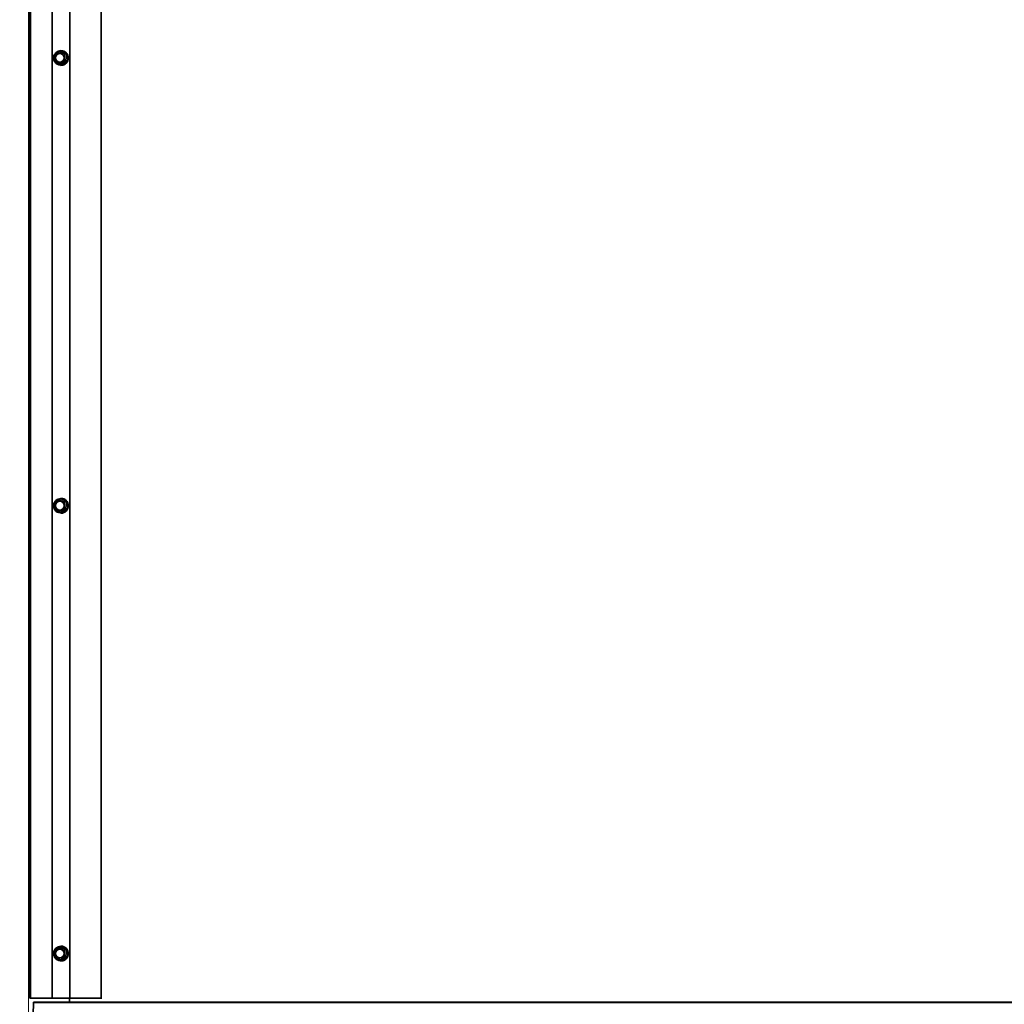
# Model space of a CAD drawing. Units: millimetres. Extents: x -237 to 404, y 6 to 292.
# Drawn here: x -190 to -177, y 126 to 139 of the extents above; entities that cross this region are included whole.
import ezdxf

# ---------------------------------------------------------------- set-up
doc = ezdxf.new("R2010")
doc.units = ezdxf.units.MM

msp = doc.modelspace()

# ---------------------------------------------------------------- linework, layer by layer
at = {"color": 8, "linetype": 'Continuous', "lineweight": 18}
for p, q in [((-189.847, 124.945), (-189.847, 187.345)), ((-189.532, 145.345), (-189.532, 126.145)), ((-189.441, 138.828), (-189.507, 138.778)), ((-189.507, 138.778), (-189.497, 138.696)), ((-189.441, 138.831), (-189.432, 138.838)), ((-189.366, 138.794), (-189.441, 138.828)), ((-189.426, 138.836), (-189.438, 138.831)), ((-189.438, 138.831), (-189.363, 138.798)), ((-189.347, 138.801), (-189.426, 138.836)), ((-189.424, 138.839), (-189.345, 138.804)), ((-189.356, 138.712), (-189.366, 138.794)), ((-189.363, 138.798), (-189.347, 138.801)), ((-189.345, 138.797), (-189.361, 138.795)), ((-189.361, 138.795), (-189.352, 138.712)), ((-189.335, 138.71), (-189.345, 138.797)), ((-189.34, 138.798), (-189.331, 138.711)), ((-189.497, 138.696), (-189.422, 138.662)), ((-189.411, 138.651), (-189.49, 138.686)), ((-189.422, 138.662), (-189.356, 138.712)), ((-189.353, 138.709), (-189.419, 138.659)), ((-189.419, 138.659), (-189.406, 138.655)), ((-189.406, 138.655), (-189.337, 138.707)), ((-189.334, 138.704), (-189.403, 138.652)), ((-189.337, 138.707), (-189.353, 138.709)), ((-189.352, 138.712), (-189.335, 138.71)), ((-189.344, 138.684), (-189.331, 138.707)), ((-189.441, 132.828), (-189.507, 132.778)), ((-189.507, 132.778), (-189.497, 132.696)), ((-189.441, 132.831), (-189.432, 132.838)), ((-189.366, 132.794), (-189.441, 132.828)), ((-189.426, 132.836), (-189.438, 132.831)), ((-189.438, 132.831), (-189.363, 132.798)), ((-189.347, 132.801), (-189.426, 132.836)), ((-189.424, 132.839), (-189.345, 132.804)), ((-189.356, 132.712), (-189.366, 132.794)), ((-189.363, 132.798), (-189.347, 132.801)), ((-189.345, 132.797), (-189.361, 132.795)), ((-189.361, 132.795), (-189.352, 132.712)), ((-189.335, 132.71), (-189.345, 132.797)), ((-189.34, 132.798), (-189.331, 132.711)), ((-189.497, 132.696), (-189.422, 132.662)), ((-189.411, 132.651), (-189.49, 132.686)), ((-189.422, 132.662), (-189.356, 132.712)), ((-189.353, 132.709), (-189.419, 132.659)), ((-189.419, 132.659), (-189.406, 132.655)), ((-189.406, 132.655), (-189.337, 132.707)), ((-189.334, 132.704), (-189.403, 132.652)), ((-189.337, 132.707), (-189.353, 132.709)), ((-189.352, 132.712), (-189.335, 132.71)), ((-189.344, 132.684), (-189.331, 132.707)), ((-189.441, 126.831), (-189.432, 126.838)), ((-189.424, 126.839), (-189.345, 126.804)), ((-189.441, 126.828), (-189.507, 126.778)), ((-189.507, 126.778), (-189.497, 126.696)), ((-189.366, 126.794), (-189.441, 126.828)), ((-189.426, 126.836), (-189.438, 126.831)), ((-189.438, 126.831), (-189.363, 126.798)), ((-189.347, 126.801), (-189.426, 126.836)), ((-189.422, 126.662), (-189.356, 126.712)), ((-189.353, 126.709), (-189.419, 126.659)), ((-189.406, 126.655), (-189.337, 126.707)), ((-189.356, 126.712), (-189.366, 126.794)), ((-189.363, 126.798), (-189.347, 126.801)), ((-189.345, 126.797), (-189.361, 126.795)), ((-189.361, 126.795), (-189.352, 126.712)), ((-189.337, 126.707), (-189.353, 126.709)), ((-189.352, 126.712), (-189.335, 126.71)), ((-189.335, 126.71), (-189.345, 126.797)), ((-189.344, 126.684), (-189.331, 126.707)), ((-189.34, 126.798), (-189.331, 126.711)), ((-189.497, 126.696), (-189.422, 126.662)), ((-189.411, 126.651), (-189.49, 126.686)), ((-189.419, 126.659), (-189.406, 126.655)), ((-189.334, 126.704), (-189.403, 126.652))]:
    msp.add_line(p, q, dxfattribs=at)
at = {"color": 7, "linetype": 'Continuous', "lineweight": 35}
for p, q in [((-189.83, 145.345), (-189.83, 126.145)), ((-189.823, 145.345), (-189.823, 126.145)), ((-189.533, 145.345), (-189.533, 126.145)), ((-189.296, 145.345), (-189.296, 126.145)), ((-188.874, 145.345), (-188.874, 126.145)), ((-189.51, 138.778), (-189.501, 138.695)), ((-189.442, 138.831), (-189.508, 138.781)), ((-189.429, 138.836), (-189.441, 138.831)), ((-189.415, 138.845), (-189.417, 138.845)), ((-189.423, 138.659), (-189.498, 138.692)), ((-189.423, 138.659), (-189.41, 138.654)), ((-189.417, 138.645), (-189.415, 138.645)), ((-189.51, 132.778), (-189.501, 132.695)), ((-189.442, 132.831), (-189.508, 132.781)), ((-189.429, 132.836), (-189.441, 132.831)), ((-189.415, 132.845), (-189.417, 132.845)), ((-189.423, 132.659), (-189.498, 132.692)), ((-189.423, 132.659), (-189.41, 132.654)), ((-189.417, 132.645), (-189.415, 132.645)), ((-189.415, 126.845), (-189.417, 126.845)), ((-189.51, 126.778), (-189.501, 126.695)), ((-189.442, 126.831), (-189.508, 126.781)), ((-189.429, 126.836), (-189.441, 126.831)), ((-189.423, 126.659), (-189.498, 126.692)), ((-189.423, 126.659), (-189.41, 126.654)), ((-189.417, 126.645), (-189.415, 126.645)), ((-189.83, 126.145), (-189.823, 126.145)), ((-189.823, 126.145), (-189.533, 126.145)), ((-189.791, 125.665), (-189.784, 126.087)), ((-189.784, 126.087), (-163.554, 126.087)), ((-163.556, 126.095), (-189.782, 126.095)), ((-189.533, 126.145), (-189.532, 126.145)), ((-189.532, 126.145), (-189.296, 126.145)), ((-189.299, 126.095), (-189.299, 126.145)), ((-189.296, 126.145), (-188.874, 126.145)), ((-188.874, 126.145), (-188.864, 126.145))]:
    msp.add_line(p, q, dxfattribs=at)
at = {"color": 7, "linetype": 'Continuous', "lineweight": 35, "flags": 128}
msp.add_lwpolyline([(-189.784, 126.087), (-189.784, 126.091), (-189.783, 126.093), (-189.782, 126.095), (-189.782, 126.095)], dxfattribs=at)
at = {"color": 7, "linetype": 'Continuous', "lineweight": 35}
for centre, radius in [((-189.431, 138.746), 0.0645), ((-189.429, 138.746), 0.0589), ((-189.431, 132.746), 0.0645), ((-189.429, 132.746), 0.0589), ((-189.431, 126.746), 0.0645), ((-189.429, 126.746), 0.0589)]:
    msp.add_circle(centre, radius, dxfattribs=at)
for centre, radius, start, end in [((-185.187, 79.175), 70.3, 92.32511, 137.4423), ((-185.187, 79.175), 70.22, 92.32511, 137.4423), ((-185.187, 79.175), 70.14, 92.32511, 137.4423), ((-185.187, 79.175), 70.1, 92.32511, 137.4423), ((-185.187, 79.175), 70.085, 92.32511, 137.4423), ((-185.187, 79.175), 69.96, 92.32511, 137.4423), ((-185.171, 79.139), 69.96, 93.24318, 136.52424), ((-189.415, 138.745), 0.0973, 165.239, 207.41), ((-189.506, 138.778), 0.004, 126.8411, 156.741), ((-189.506, 138.778), 0.004, 156.741, 186.3245), ((-189.417, 138.746), 0.0948, 335.5935, 155.5614), ((-189.44, 138.828), 0.004, 109.8086, 126.8411), ((-189.418, 138.745), 0.0998, 336.2253, 89.3948), ((-189.416, 138.745), 0.1, 270.6913, 89.3087), ((-189.497, 138.696), 0.004, 186.3245, 246.0981), ((-189.418, 138.743), 0.0938, 213.7119, 321.3699), ((-189.422, 138.662), 0.004, 246.0981, 251.5534), ((-189.417, 138.743), 0.0983, 270.1629, 337.0644), ((-189.506, 132.778), 0.004, 126.8411, 156.741), ((-189.506, 132.778), 0.004, 156.741, 186.3245), ((-189.417, 132.746), 0.0948, 335.5935, 155.5614), ((-189.44, 132.828), 0.004, 109.8086, 126.8411), ((-189.418, 132.745), 0.0998, 336.2253, 89.3948), ((-189.416, 132.745), 0.1, 270.6913, 89.3087), ((-189.415, 132.745), 0.0973, 165.239, 207.41), ((-189.497, 132.696), 0.004, 186.3245, 246.0981), ((-189.418, 132.743), 0.0938, 213.7119, 321.3699), ((-189.422, 132.662), 0.004, 246.0981, 251.5534), ((-189.417, 132.743), 0.0983, 270.1629, 337.0644), ((-189.417, 126.746), 0.0948, 335.5935, 155.5614), ((-189.418, 126.745), 0.0998, 336.2253, 89.3948), ((-189.416, 126.745), 0.1, 270.6913, 89.3087), ((-189.415, 126.745), 0.0973, 165.239, 207.41), ((-189.506, 126.778), 0.004, 126.8411, 156.741), ((-189.506, 126.778), 0.004, 156.741, 186.3245), ((-189.44, 126.828), 0.004, 109.8086, 126.8411), ((-189.417, 126.743), 0.0983, 270.1629, 337.0644), ((-189.497, 126.696), 0.004, 186.3245, 246.0981), ((-189.418, 126.743), 0.0938, 213.7119, 321.3699), ((-189.422, 126.662), 0.004, 246.0981, 251.5534)]:
    msp.add_arc(centre, radius, start, end, dxfattribs=at)
at = {"color": 8, "linetype": 'Continuous', "lineweight": 18}
for centre, radius, start, end in [((-185.187, 79.175), 70.298, 92.32511, 137.4423), ((-185.187, 79.175), 70.226, 92.32511, 137.4423), ((-185.187, 79.175), 70.21, 92.32511, 137.4423), ((-185.187, 79.175), 70.16, 92.32511, 137.4423), ((-185.187, 79.175), 70.097, 92.32511, 137.4423), ((-185.187, 79.175), 70.086, 92.32511, 137.4423), ((-185.187, 79.175), 69.971, 92.32511, 137.4423), ((-185.171, 79.139), 69.8, 93.24318, 136.52424), ((-185.171, 79.139), 69.32, 93.24318, 136.52424), ((-189.503, 138.742), 0.0362, 95.0256, 100.2717), ((-189.502, 138.783), 0.00643, 191.6443, 224.4058), ((-189.436, 138.832), 0.00643, 191.6443, 224.4058), ((-189.44, 138.828), 0.0039, 66.211, 109.7382), ((-189.432, 138.825), 0.00927, 135.2679, 162.0002), ((-189.439, 138.832), 0.00934, 19.2931, 40.739), ((-189.433, 138.842), 0.00927, 315.2679, 342.0002), ((-189.357, 138.792), 0.00927, 135.2679, 162.0002), ((-189.354, 138.701), 0.0941, 94.1889, 96.9839), ((-189.365, 138.794), 0.00403, 6.4667, 65.5398), ((-189.354, 138.807), 0.00927, 315.2679, 342.0002), ((-189.352, 138.891), 0.0941, 274.1889, 276.9839), ((-189.494, 138.66), 0.0362, 95.0256, 100.2717), ((-189.492, 138.692), 0.006, 147.6436, 184.2782), ((-189.507, 138.693), 0.0186, 336.2664, 343.7163), ((-189.417, 138.659), 0.006, 147.6436, 184.2782), ((-189.422, 138.662), 0.0039, 251.6938, 306.7939), ((-189.413, 138.668), 0.0114, 211.8667, 234.0638), ((-189.417, 138.654), 0.00695, 329.3937, 0.7312), ((-189.413, 138.646), 0.0114, 31.8667, 54.0638), ((-189.345, 138.618), 0.0941, 94.1889, 96.9839), ((-189.347, 138.718), 0.0114, 211.8667, 234.0638), ((-189.356, 138.712), 0.00407, 307.399, 6.083), ((-189.344, 138.698), 0.0114, 31.8667, 54.0638), ((-189.342, 138.804), 0.0941, 274.1889, 276.9839), ((-189.503, 132.742), 0.0362, 95.0256, 100.2717), ((-189.502, 132.783), 0.00643, 191.6443, 224.4058), ((-189.436, 132.832), 0.00643, 191.6443, 224.4058), ((-189.44, 132.828), 0.0039, 66.211, 109.7382), ((-189.432, 132.825), 0.00927, 135.2679, 162.0002), ((-189.439, 132.832), 0.00934, 19.2931, 40.739), ((-189.433, 132.842), 0.00927, 315.2679, 342.0002), ((-189.357, 132.792), 0.00927, 135.2679, 162.0002), ((-189.354, 132.701), 0.0941, 94.1889, 96.9839), ((-189.365, 132.794), 0.00403, 6.4667, 65.5398), ((-189.354, 132.807), 0.00927, 315.2679, 342.0002), ((-189.352, 132.891), 0.0941, 274.1889, 276.9839), ((-189.494, 132.66), 0.0362, 95.0256, 100.2717), ((-189.492, 132.692), 0.006, 147.6436, 184.2782), ((-189.507, 132.693), 0.0186, 336.2664, 343.7163), ((-189.417, 132.659), 0.006, 147.6436, 184.2782), ((-189.422, 132.662), 0.0039, 251.6938, 306.7939), ((-189.413, 132.668), 0.0114, 211.8667, 234.0638), ((-189.417, 132.654), 0.00695, 329.3937, 0.7312), ((-189.413, 132.646), 0.0114, 31.8667, 54.0638), ((-189.345, 132.618), 0.0941, 94.1889, 96.9839), ((-189.347, 132.718), 0.0114, 211.8667, 234.0638), ((-189.356, 132.712), 0.00407, 307.399, 6.083), ((-189.344, 132.698), 0.0114, 31.8667, 54.0638), ((-189.342, 132.804), 0.0941, 274.1889, 276.9839), ((-189.439, 126.832), 0.00934, 19.2931, 40.739), ((-189.433, 126.842), 0.00927, 315.2679, 342.0002), ((-189.503, 126.742), 0.0362, 95.0256, 100.2717), ((-189.502, 126.783), 0.00643, 191.6443, 224.4058), ((-189.436, 126.832), 0.00643, 191.6443, 224.4058), ((-189.44, 126.828), 0.0039, 66.211, 109.7382), ((-189.432, 126.825), 0.00927, 135.2679, 162.0002), ((-189.357, 126.792), 0.00927, 135.2679, 162.0002), ((-189.354, 126.701), 0.0941, 94.1889, 96.9839), ((-189.365, 126.794), 0.00403, 6.4667, 65.5398), ((-189.345, 126.618), 0.0941, 94.1889, 96.9839), ((-189.347, 126.718), 0.0114, 211.8667, 234.0638), ((-189.356, 126.712), 0.00407, 307.399, 6.083), ((-189.354, 126.807), 0.00927, 315.2679, 342.0002), ((-189.352, 126.891), 0.0941, 274.1889, 276.9839), ((-189.344, 126.698), 0.0114, 31.8667, 54.0638), ((-189.342, 126.804), 0.0941, 274.1889, 276.9839), ((-189.494, 126.66), 0.0362, 95.0256, 100.2717), ((-189.492, 126.692), 0.006, 147.6436, 184.2782), ((-189.507, 126.693), 0.0186, 336.2664, 343.7163), ((-189.417, 126.659), 0.006, 147.6436, 184.2782), ((-189.422, 126.662), 0.0039, 251.6938, 306.7939), ((-189.413, 126.668), 0.0114, 211.8667, 234.0638), ((-189.417, 126.654), 0.00695, 329.3937, 0.7312), ((-189.413, 126.646), 0.0114, 31.8667, 54.0638)]:
    msp.add_arc(centre, radius, start, end, dxfattribs=at)
for centre, major_axis, ratio, start_param, end_param in [((-189.427, 138.832), (-0.0001, 0.00801), 0.983055, 5.860562, 6.906177), ((-189.349, 138.797), (0.00218, 0.00338), 0.987522, 5.396156, 6.441771), ((-189.348, 138.797), (0.00047, 0.00799), 0.985242, 4.884123, 5.929738), ((-189.487, 138.693), (0.00047, 0.00799), 0.985242, 1.990618, 2.788145), ((-189.408, 138.658), (-0.0001, 0.00801), 0.983055, 2.718969, 3.764584), ((-189.339, 138.71), (-0.0025, 0.00314), 0.991627, 3.108641, 4.154257), ((-189.339, 138.71), (-0.00038, 0.00799), 0.985975, 3.73054, 4.776155), ((-189.427, 132.832), (-0.0001, 0.00801), 0.983055, 5.860562, 6.906177), ((-189.349, 132.797), (0.00218, 0.00338), 0.987522, 5.396156, 6.441771), ((-189.348, 132.797), (0.00047, 0.00799), 0.985242, 4.884123, 5.929738), ((-189.487, 132.693), (0.00047, 0.00799), 0.985242, 1.990618, 2.788145), ((-189.408, 132.658), (-0.0001, 0.00801), 0.983055, 2.718969, 3.764584), ((-189.339, 132.71), (-0.0025, 0.00314), 0.991627, 3.108641, 4.154257), ((-189.339, 132.71), (-0.00038, 0.00799), 0.985975, 3.73054, 4.776155), ((-189.427, 126.832), (-0.0001, 0.00801), 0.983055, 5.860562, 6.906177), ((-189.349, 126.797), (0.00218, 0.00338), 0.987522, 5.396156, 6.441771), ((-189.348, 126.797), (0.00047, 0.00799), 0.985242, 4.884123, 5.929738), ((-189.339, 126.71), (-0.0025, 0.00314), 0.991627, 3.108641, 4.154257), ((-189.339, 126.71), (-0.00038, 0.00799), 0.985975, 3.73054, 4.776155), ((-189.487, 126.693), (0.00047, 0.00799), 0.985242, 1.990618, 2.788145), ((-189.408, 126.658), (-0.0001, 0.00801), 0.983055, 2.718969, 3.764584)]:
    msp.add_ellipse(centre, major_axis=major_axis, ratio=ratio, start_param=start_param, end_param=end_param, dxfattribs=at)
at = {"color": 7, "linetype": 'Continuous', "lineweight": 35}
for centre, major_axis, ratio, start_param, end_param in [((-189.428, 138.832), (0.00081, 0.00394), 0.976567, 6.070481, 6.821689), ((-189.409, 138.658), (-0.00109, 0.00388), 0.97757, 2.463, 3.508616), ((-189.428, 132.832), (0.00081, 0.00394), 0.976567, 6.070481, 6.821689), ((-189.409, 132.658), (-0.00109, 0.00388), 0.97757, 2.463, 3.508616), ((-189.428, 126.832), (0.00081, 0.00394), 0.976567, 6.070481, 6.821689), ((-189.409, 126.658), (-0.00109, 0.00388), 0.97757, 2.463, 3.508616)]:
    msp.add_ellipse(centre, major_axis=major_axis, ratio=ratio, start_param=start_param, end_param=end_param, dxfattribs=at)

doc.saveas('drawing.dxf')
